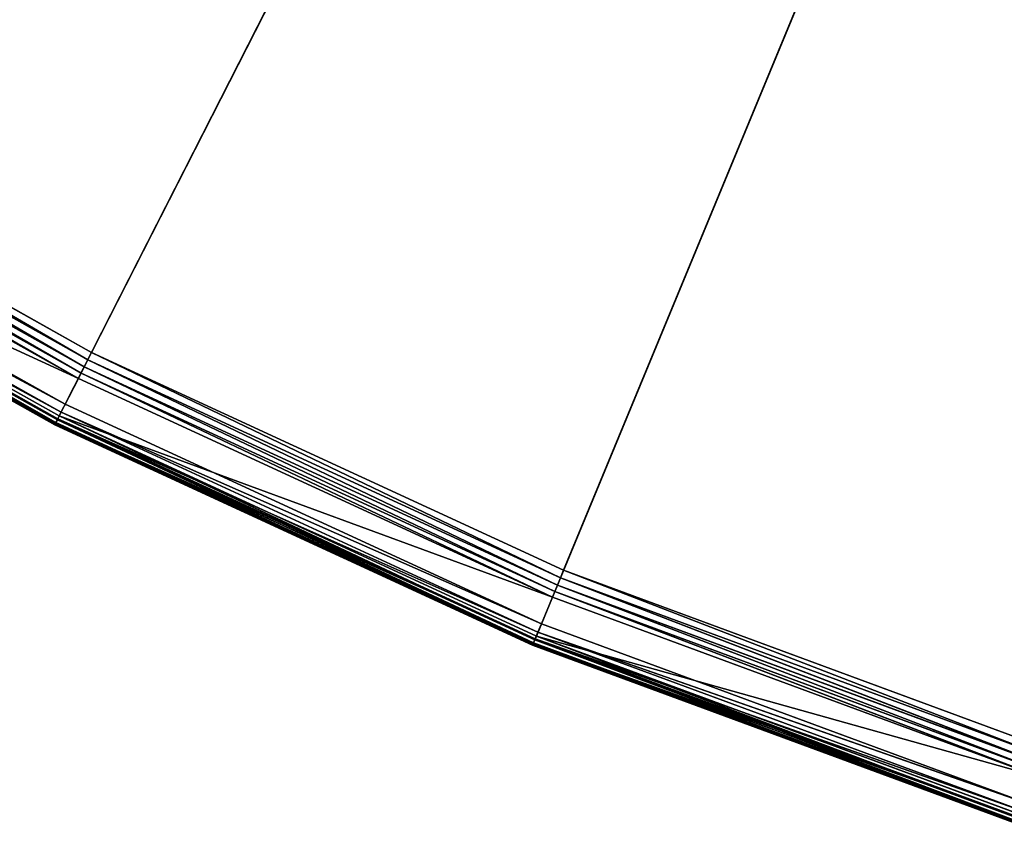
# Model space of a CAD drawing. Extents: x -2.07 to 1.98, y -1.6 to 2.45.
# Drawn here: x -0.98 to -0.68, y -1.5 to -1.26 of the extents above; entities that cross this region are included whole.
import ezdxf

# ---------------------------------------------------------------- set-up
doc = ezdxf.new("R2010")
doc.units = 0
doc.header["$LTSCALE"] = 0.0254
doc.layers.get('0').update_dxf_attribs({"color": 13, "linetype": 'CONTINUOUS'})

# ---------------------------------------------------------------- blocks, each defined once
blk = doc.blocks.new('PIANO')
at = {"color": 0}
for p, q in [((-0.91687, -1.79946, 1.90185), (0, 0, 1.90185)), ((-0.91687, -1.79946, 1.90185), (0, 0, 1.90185)), ((0, 0, 1.85415), (-0.90888, -1.78378, 1.85415)), ((0, 0, 1.85415), (-0.90888, -1.78378, 1.85415)), ((-0.77286, -1.86585, 1.90185), (0, 0, 1.90185)), ((-0.77286, -1.86585, 1.90185), (0, 0, 1.90185)), ((0, 0, 1.85415), (-0.76612, -1.84959, 1.85415)), ((0, 0, 1.85415), (-0.76612, -1.84959, 1.85415)), ((-0.91002, -1.78602, 1.85444), (-1.04735, -1.70912, 1.85444)), ((-0.91002, -1.78602, 1.85444), (-1.04735, -1.70912, 1.85444)), ((-0.91111, -1.78815, 1.85528), (-1.04735, -1.70912, 1.85444)), ((-0.91111, -1.78815, 1.85528), (-1.04735, -1.70912, 1.85444)), ((-0.90888, -1.78378, 1.85415), (-1.04603, -1.70697, 1.85415)), ((-0.90888, -1.78378, 1.85415), (-1.04603, -1.70697, 1.85415)), ((-0.91002, -1.78602, 1.85444), (-1.04603, -1.70697, 1.85415)), ((-0.91002, -1.78602, 1.85444), (-1.04603, -1.70697, 1.85415)), ((-0.91111, -1.78815, 1.85528), (-1.0486, -1.71116, 1.85528)), ((-0.91111, -1.78815, 1.85528), (-1.0486, -1.71116, 1.85528)), ((-0.91208, -1.79006, 1.85665), (-1.0486, -1.71116, 1.85528)), ((-0.91208, -1.79006, 1.85665), (-1.0486, -1.71116, 1.85528)), ((-0.91289, -1.79164, 1.85846), (-1.05064, -1.71449, 1.85846)), ((-0.91289, -1.79164, 1.85846), (-1.05064, -1.71449, 1.85846)), ((-1.04972, -1.71298, 1.85665), (-0.91208, -1.79006, 1.85665)), ((-0.91289, -1.79164, 1.85846), (-1.04972, -1.71298, 1.85665)), ((-0.91289, -1.79164, 1.85846), (-1.04972, -1.71298, 1.85665)), ((-1.04972, -1.71298, 1.85665), (-0.91208, -1.79006, 1.85665)), ((-1.05662, -1.72425, 1.90133), (-0.91808, -1.80183, 1.90133)), ((-0.91687, -1.79946, 1.90185), (-1.05662, -1.72425, 1.90133)), ((-0.91687, -1.79946, 1.90185), (-1.05662, -1.72425, 1.90133)), ((-1.05662, -1.72425, 1.90133), (-0.91808, -1.80183, 1.90133)), ((-1.05523, -1.72198, 1.90185), (-0.91687, -1.79946, 1.90185)), ((-1.05523, -1.72198, 1.90185), (-0.91687, -1.79946, 1.90185)), ((-0.91968, -1.80497, 1.87898), (-1.05846, -1.72725, 1.87898)), ((-0.91968, -1.80497, 1.87898), (-1.05846, -1.72725, 1.87898)), ((-0.91994, -1.80548, 1.88124), (-1.05846, -1.72725, 1.87898)), ((-0.91994, -1.80548, 1.88124), (-1.05846, -1.72725, 1.87898)), ((-0.91925, -1.80413, 1.87683), (-1.05797, -1.72645, 1.87683)), ((-0.91925, -1.80413, 1.87683), (-1.05797, -1.72645, 1.87683)), ((-0.91968, -1.80497, 1.87898), (-1.05797, -1.72645, 1.87683)), ((-0.91968, -1.80497, 1.87898), (-1.05797, -1.72645, 1.87683)), ((-0.9191, -1.80384, 1.89982), (-1.0578, -1.72617, 1.89982)), ((-0.9191, -1.80384, 1.89982), (-1.0578, -1.72617, 1.89982)), ((-0.91808, -1.80183, 1.90133), (-1.0578, -1.72617, 1.89982)), ((-0.91808, -1.80183, 1.90133), (-1.0578, -1.72617, 1.89982)), ((-0.91867, -1.803, 1.87488), (-1.0573, -1.72536, 1.87488)), ((-1.0573, -1.72536, 1.87488), (-0.91289, -1.79164, 1.85846)), ((-1.0573, -1.72536, 1.87488), (-0.91289, -1.79164, 1.85846)), ((-0.91867, -1.803, 1.87488), (-1.0573, -1.72536, 1.87488)), ((-0.91925, -1.80413, 1.87683), (-1.0573, -1.72536, 1.87488)), ((-0.91925, -1.80413, 1.87683), (-1.0573, -1.72536, 1.87488)), ((-1.05886, -1.7279, 1.89491), (-0.92003, -1.80565, 1.89491)), ((-0.91979, -1.80518, 1.89757), (-1.05886, -1.7279, 1.89491)), ((-0.91979, -1.80518, 1.89757), (-1.05886, -1.7279, 1.89491)), ((-1.05886, -1.7279, 1.89491), (-0.92003, -1.80565, 1.89491)), ((-1.05886, -1.7279, 1.89491), (-0.92003, -1.80565, 1.88357)), ((-1.05886, -1.7279, 1.88357), (-0.92003, -1.80565, 1.88357)), ((-1.05886, -1.7279, 1.89491), (-0.92003, -1.80565, 1.88357)), ((-1.05886, -1.7279, 1.88357), (-0.92003, -1.80565, 1.88357)), ((-1.05876, -1.72774, 1.88124), (-0.91994, -1.80548, 1.88124)), ((-0.92003, -1.80565, 1.88357), (-1.05876, -1.72774, 1.88124)), ((-0.92003, -1.80565, 1.88357), (-1.05876, -1.72774, 1.88124)), ((-1.05876, -1.72774, 1.88124), (-0.91994, -1.80548, 1.88124)), ((-0.91979, -1.80518, 1.89757), (-1.05858, -1.72745, 1.89757)), ((-0.91979, -1.80518, 1.89757), (-1.05858, -1.72745, 1.89757)), ((-0.9191, -1.80384, 1.89982), (-1.05858, -1.72745, 1.89757)), ((-0.9191, -1.80384, 1.89982), (-1.05858, -1.72745, 1.89757)), ((-0.90888, -1.78378, 1.85415), (-0.91002, -1.78602, 1.85444)), ((-0.90888, -1.78378, 1.85415), (-0.91002, -1.78602, 1.85444)), ((-0.76612, -1.84959, 1.85415), (-0.90888, -1.78378, 1.85415)), ((-0.76612, -1.84959, 1.85415), (-0.90888, -1.78378, 1.85415)), ((-0.76709, -1.85192, 1.85444), (-0.90888, -1.78378, 1.85415)), ((-0.76709, -1.85192, 1.85444), (-0.90888, -1.78378, 1.85415)), ((-0.91002, -1.78602, 1.85444), (-0.91111, -1.78815, 1.85528)), ((-0.91002, -1.78602, 1.85444), (-0.91111, -1.78815, 1.85528)), ((-0.76709, -1.85192, 1.85444), (-0.91002, -1.78602, 1.85444)), ((-0.76709, -1.85192, 1.85444), (-0.91002, -1.78602, 1.85444)), ((-0.768, -1.85413, 1.85528), (-0.91002, -1.78602, 1.85444)), ((-0.768, -1.85413, 1.85528), (-0.91002, -1.78602, 1.85444)), ((-0.91111, -1.78815, 1.85528), (-0.91208, -1.79006, 1.85665)), ((-0.91111, -1.78815, 1.85528), (-0.91208, -1.79006, 1.85665)), ((-0.768, -1.85413, 1.85528), (-0.91111, -1.78815, 1.85528)), ((-0.768, -1.85413, 1.85528), (-0.91111, -1.78815, 1.85528)), ((-0.76882, -1.8561, 1.85665), (-0.91111, -1.78815, 1.85528)), ((-0.76882, -1.8561, 1.85665), (-0.91111, -1.78815, 1.85528)), ((-0.91289, -1.79164, 1.85846), (-0.91867, -1.803, 1.87488)), ((-0.91289, -1.79164, 1.85846), (-0.91867, -1.803, 1.87488)), ((-0.91208, -1.79006, 1.85665), (-0.91289, -1.79164, 1.85846)), ((-0.91208, -1.79006, 1.85665), (-0.91289, -1.79164, 1.85846)), ((-0.7695, -1.85774, 1.85846), (-0.91289, -1.79164, 1.85846)), ((-0.7695, -1.85774, 1.85846), (-0.91289, -1.79164, 1.85846)), ((-0.91208, -1.79006, 1.85665), (-0.76882, -1.8561, 1.85665)), ((-0.7695, -1.85774, 1.85846), (-0.91208, -1.79006, 1.85665)), ((-0.7695, -1.85774, 1.85846), (-0.91208, -1.79006, 1.85665)), ((-0.91208, -1.79006, 1.85665), (-0.76882, -1.8561, 1.85665)), ((-0.91808, -1.80183, 1.90133), (-0.91687, -1.79946, 1.90185)), ((-0.91808, -1.80183, 1.90133), (-0.91687, -1.79946, 1.90185)), ((-0.91687, -1.79946, 1.90185), (-0.77286, -1.86585, 1.90185)), ((-0.91687, -1.79946, 1.90185), (-0.77286, -1.86585, 1.90185)), ((-0.91979, -1.80518, 1.89757), (-0.9191, -1.80384, 1.89982)), ((-0.91979, -1.80518, 1.89757), (-0.9191, -1.80384, 1.89982)), ((-0.91925, -1.80413, 1.87683), (-0.91968, -1.80497, 1.87898)), ((-0.91925, -1.80413, 1.87683), (-0.91968, -1.80497, 1.87898)), ((-0.91867, -1.803, 1.87488), (-0.91925, -1.80413, 1.87683)), ((-0.91867, -1.803, 1.87488), (-0.91925, -1.80413, 1.87683)), ((-0.77487, -1.8707, 1.87683), (-0.91925, -1.80413, 1.87683)), ((-0.77487, -1.8707, 1.87683), (-0.91925, -1.80413, 1.87683)), ((-0.77523, -1.87156, 1.87898), (-0.91925, -1.80413, 1.87683)), ((-0.77523, -1.87156, 1.87898), (-0.91925, -1.80413, 1.87683)), ((-0.9191, -1.80384, 1.89982), (-0.91808, -1.80183, 1.90133)), ((-0.9191, -1.80384, 1.89982), (-0.91808, -1.80183, 1.90133)), ((-0.77474, -1.87039, 1.89982), (-0.9191, -1.80384, 1.89982)), ((-0.77474, -1.87039, 1.89982), (-0.9191, -1.80384, 1.89982)), ((-0.77388, -1.86831, 1.90133), (-0.9191, -1.80384, 1.89982)), ((-0.77388, -1.86831, 1.90133), (-0.9191, -1.80384, 1.89982)), ((-0.77438, -1.86952, 1.87488), (-0.91867, -1.803, 1.87488)), ((-0.91867, -1.803, 1.87488), (-0.7695, -1.85774, 1.85846)), ((-0.91867, -1.803, 1.87488), (-0.7695, -1.85774, 1.85846)), ((-0.77438, -1.86952, 1.87488), (-0.91867, -1.803, 1.87488)), ((-0.77487, -1.8707, 1.87683), (-0.91867, -1.803, 1.87488)), ((-0.77487, -1.8707, 1.87683), (-0.91867, -1.803, 1.87488)), ((-0.91808, -1.80183, 1.90133), (-0.77388, -1.86831, 1.90133)), ((-0.77286, -1.86585, 1.90185), (-0.91808, -1.80183, 1.90133)), ((-0.77286, -1.86585, 1.90185), (-0.91808, -1.80183, 1.90133)), ((-0.91808, -1.80183, 1.90133), (-0.77388, -1.86831, 1.90133)), ((-0.92003, -1.80565, 1.89491), (-0.91979, -1.80518, 1.89757)), ((-0.92003, -1.80565, 1.89491), (-0.91979, -1.80518, 1.89757)), ((-0.91994, -1.80548, 1.88124), (-0.92003, -1.80565, 1.88357)), ((-0.91994, -1.80548, 1.88124), (-0.92003, -1.80565, 1.88357)), ((-0.92003, -1.80565, 1.89491), (-0.77552, -1.87227, 1.89491)), ((-0.77532, -1.87178, 1.89757), (-0.92003, -1.80565, 1.89491)), ((-0.77532, -1.87178, 1.89757), (-0.92003, -1.80565, 1.89491)), ((-0.92003, -1.80565, 1.88357), (-0.92003, -1.80565, 1.89491)), ((-0.92003, -1.80565, 1.89491), (-0.77552, -1.87227, 1.89491)), ((-0.92003, -1.80565, 1.89491), (-0.77552, -1.87227, 1.88357)), ((-0.92003, -1.80565, 1.88357), (-0.77552, -1.87227, 1.88357)), ((-0.92003, -1.80565, 1.89491), (-0.77552, -1.87227, 1.88357)), ((-0.92003, -1.80565, 1.88357), (-0.92003, -1.80565, 1.89491)), ((-0.92003, -1.80565, 1.88357), (-0.77552, -1.87227, 1.88357)), ((-0.91968, -1.80497, 1.87898), (-0.91994, -1.80548, 1.88124)), ((-0.91968, -1.80497, 1.87898), (-0.91994, -1.80548, 1.88124)), ((-0.91994, -1.80548, 1.88124), (-0.77545, -1.87209, 1.88124)), ((-0.77552, -1.87227, 1.88357), (-0.91994, -1.80548, 1.88124)), ((-0.77552, -1.87227, 1.88357), (-0.91994, -1.80548, 1.88124)), ((-0.91994, -1.80548, 1.88124), (-0.77545, -1.87209, 1.88124)), ((-0.77532, -1.87178, 1.89757), (-0.91979, -1.80518, 1.89757)), ((-0.77532, -1.87178, 1.89757), (-0.91979, -1.80518, 1.89757)), ((-0.77474, -1.87039, 1.89982), (-0.91979, -1.80518, 1.89757)), ((-0.77474, -1.87039, 1.89982), (-0.91979, -1.80518, 1.89757)), ((-0.77523, -1.87156, 1.87898), (-0.91968, -1.80497, 1.87898)), ((-0.77523, -1.87156, 1.87898), (-0.91968, -1.80497, 1.87898)), ((-0.77545, -1.87209, 1.88124), (-0.91968, -1.80497, 1.87898)), ((-0.77545, -1.87209, 1.88124), (-0.91968, -1.80497, 1.87898)), ((-0.76709, -1.85192, 1.85444), (-0.768, -1.85413, 1.85528)), ((-0.76709, -1.85192, 1.85444), (-0.768, -1.85413, 1.85528)), ((-0.76612, -1.84959, 1.85415), (-0.76709, -1.85192, 1.85444)), ((-0.76612, -1.84959, 1.85415), (-0.76709, -1.85192, 1.85444)), ((-0.61943, -1.90639, 1.85444), (-0.76709, -1.85192, 1.85444)), ((-0.61943, -1.90639, 1.85444), (-0.76709, -1.85192, 1.85444)), ((-0.62016, -1.90867, 1.85528), (-0.76709, -1.85192, 1.85444)), ((-0.62016, -1.90867, 1.85528), (-0.76709, -1.85192, 1.85444)), ((-0.61865, -1.904, 1.85415), (-0.76612, -1.84959, 1.85415)), ((-0.61865, -1.904, 1.85415), (-0.76612, -1.84959, 1.85415)), ((-0.61943, -1.90639, 1.85444), (-0.76612, -1.84959, 1.85415)), ((-0.61943, -1.90639, 1.85444), (-0.76612, -1.84959, 1.85415)), ((-0.768, -1.85413, 1.85528), (-0.76882, -1.8561, 1.85665)), ((-0.768, -1.85413, 1.85528), (-0.76882, -1.8561, 1.85665)), ((-0.62016, -1.90867, 1.85528), (-0.768, -1.85413, 1.85528)), ((-0.62016, -1.90867, 1.85528), (-0.768, -1.85413, 1.85528)), ((-0.62082, -1.9107, 1.85665), (-0.768, -1.85413, 1.85528)), ((-0.62082, -1.9107, 1.85665), (-0.768, -1.85413, 1.85528)), ((-0.7695, -1.85774, 1.85846), (-0.77438, -1.86952, 1.87488)), ((-0.7695, -1.85774, 1.85846), (-0.77438, -1.86952, 1.87488)), ((-0.76882, -1.8561, 1.85665), (-0.7695, -1.85774, 1.85846)), ((-0.76882, -1.8561, 1.85665), (-0.7695, -1.85774, 1.85846)), ((-0.62137, -1.91239, 1.85846), (-0.7695, -1.85774, 1.85846)), ((-0.62137, -1.91239, 1.85846), (-0.7695, -1.85774, 1.85846)), ((-0.76882, -1.8561, 1.85665), (-0.62082, -1.9107, 1.85665)), ((-0.62137, -1.91239, 1.85846), (-0.76882, -1.8561, 1.85665)), ((-0.62137, -1.91239, 1.85846), (-0.76882, -1.8561, 1.85665)), ((-0.76882, -1.8561, 1.85665), (-0.62082, -1.9107, 1.85665)), ((-0.77388, -1.86831, 1.90133), (-0.77286, -1.86585, 1.90185)), ((-0.77388, -1.86831, 1.90133), (-0.77286, -1.86585, 1.90185)), ((-0.77286, -1.86585, 1.90185), (-0.62409, -1.92074, 1.90185)), ((-0.77286, -1.86585, 1.90185), (-0.62409, -1.92074, 1.90185)), ((-0.77438, -1.86952, 1.87488), (-0.77487, -1.8707, 1.87683)), ((-0.77438, -1.86952, 1.87488), (-0.77487, -1.8707, 1.87683)), ((-0.77474, -1.87039, 1.89982), (-0.77388, -1.86831, 1.90133)), ((-0.77474, -1.87039, 1.89982), (-0.77388, -1.86831, 1.90133)), ((-0.62531, -1.92451, 1.87488), (-0.77438, -1.86952, 1.87488)), ((-0.77438, -1.86952, 1.87488), (-0.62137, -1.91239, 1.85846)), ((-0.77438, -1.86952, 1.87488), (-0.62137, -1.91239, 1.85846)), ((-0.62531, -1.92451, 1.87488), (-0.77438, -1.86952, 1.87488)), ((-0.62571, -1.92573, 1.87683), (-0.77438, -1.86952, 1.87488)), ((-0.62571, -1.92573, 1.87683), (-0.77438, -1.86952, 1.87488)), ((-0.77388, -1.86831, 1.90133), (-0.62491, -1.92327, 1.90133)), ((-0.62409, -1.92074, 1.90185), (-0.77388, -1.86831, 1.90133)), ((-0.62409, -1.92074, 1.90185), (-0.77388, -1.86831, 1.90133)), ((-0.77388, -1.86831, 1.90133), (-0.62491, -1.92327, 1.90133)), ((-0.77552, -1.87227, 1.89491), (-0.77532, -1.87178, 1.89757)), ((-0.77552, -1.87227, 1.89491), (-0.77532, -1.87178, 1.89757)), ((-0.77545, -1.87209, 1.88124), (-0.77552, -1.87227, 1.88357)), ((-0.77545, -1.87209, 1.88124), (-0.77552, -1.87227, 1.88357)), ((-0.77552, -1.87227, 1.89491), (-0.62623, -1.92735, 1.89491)), ((-0.62607, -1.92684, 1.89757), (-0.77552, -1.87227, 1.89491)), ((-0.62607, -1.92684, 1.89757), (-0.77552, -1.87227, 1.89491)), ((-0.77552, -1.87227, 1.88357), (-0.77552, -1.87227, 1.89491)), ((-0.77552, -1.87227, 1.89491), (-0.62623, -1.92735, 1.89491)), ((-0.77552, -1.87227, 1.89491), (-0.62623, -1.92735, 1.88357)), ((-0.77552, -1.87227, 1.88357), (-0.62623, -1.92735, 1.88357)), ((-0.77552, -1.87227, 1.89491), (-0.62623, -1.92735, 1.88357)), ((-0.77552, -1.87227, 1.88357), (-0.77552, -1.87227, 1.89491)), ((-0.77552, -1.87227, 1.88357), (-0.62623, -1.92735, 1.88357)), ((-0.77523, -1.87156, 1.87898), (-0.77545, -1.87209, 1.88124)), ((-0.77523, -1.87156, 1.87898), (-0.77545, -1.87209, 1.88124)), ((-0.77545, -1.87209, 1.88124), (-0.62617, -1.92716, 1.88124)), ((-0.62623, -1.92735, 1.88357), (-0.77545, -1.87209, 1.88124)), ((-0.62623, -1.92735, 1.88357), (-0.77545, -1.87209, 1.88124)), ((-0.77545, -1.87209, 1.88124), (-0.62617, -1.92716, 1.88124)), ((-0.77532, -1.87178, 1.89757), (-0.77474, -1.87039, 1.89982)), ((-0.77532, -1.87178, 1.89757), (-0.77474, -1.87039, 1.89982)), ((-0.62607, -1.92684, 1.89757), (-0.77532, -1.87178, 1.89757)), ((-0.62607, -1.92684, 1.89757), (-0.77532, -1.87178, 1.89757)), ((-0.6256, -1.92541, 1.89982), (-0.77532, -1.87178, 1.89757)), ((-0.6256, -1.92541, 1.89982), (-0.77532, -1.87178, 1.89757)), ((-0.77487, -1.8707, 1.87683), (-0.77523, -1.87156, 1.87898)), ((-0.77487, -1.8707, 1.87683), (-0.77523, -1.87156, 1.87898)), ((-0.626, -1.92662, 1.87898), (-0.77523, -1.87156, 1.87898)), ((-0.626, -1.92662, 1.87898), (-0.77523, -1.87156, 1.87898)), ((-0.62617, -1.92716, 1.88124), (-0.77523, -1.87156, 1.87898)), ((-0.62617, -1.92716, 1.88124), (-0.77523, -1.87156, 1.87898)), ((-0.62571, -1.92573, 1.87683), (-0.77487, -1.8707, 1.87683)), ((-0.62571, -1.92573, 1.87683), (-0.77487, -1.8707, 1.87683)), ((-0.626, -1.92662, 1.87898), (-0.77487, -1.8707, 1.87683)), ((-0.626, -1.92662, 1.87898), (-0.77487, -1.8707, 1.87683)), ((-0.6256, -1.92541, 1.89982), (-0.77474, -1.87039, 1.89982)), ((-0.6256, -1.92541, 1.89982), (-0.77474, -1.87039, 1.89982)), ((-0.62491, -1.92327, 1.90133), (-0.77474, -1.87039, 1.89982)), ((-0.62491, -1.92327, 1.90133), (-0.77474, -1.87039, 1.89982))]:
    blk.add_line(p, q, dxfattribs=at)
at = {"color": 252}
mesh = blk.add_polyface(dxfattribs=at)
corners = [(0, 0, 1.90185), (-1.18708, -1.63388, 1.90185), (-1.05523, -1.72198, 1.90185)]
mesh.append_faces([[corners[k] for k in face] for face in [(0, 1, 2)]], dxfattribs={"color": 252})
mesh = blk.add_polyface(dxfattribs=at)
corners = [(0, 0, 1.85415), (-1.04603, -1.70697, 1.85415), (-1.17673, -1.61964, 1.85415)]
mesh.append_faces([[corners[k] for k in face] for face in [(0, 1, 2)]], dxfattribs={"color": 252})
mesh = blk.add_polyface(dxfattribs=at)
corners = [(0, 0, 1.90185), (-1.05523, -1.72198, 1.90185), (-0.91687, -1.79946, 1.90185)]
mesh.append_faces([[corners[k] for k in face] for face in [(0, 1, 2)]], dxfattribs={"color": 252})
mesh = blk.add_polyface(dxfattribs=at)
corners = [(0, 0, 1.85415), (-0.90888, -1.78378, 1.85415), (-1.04603, -1.70697, 1.85415)]
mesh.append_faces([[corners[k] for k in face] for face in [(0, 1, 2)]], dxfattribs={"color": 252})
mesh = blk.add_polyface(dxfattribs=at)
corners = [(0, 0, 1.90185), (-0.91687, -1.79946, 1.90185), (-0.77286, -1.86585, 1.90185)]
mesh.append_faces([[corners[k] for k in face] for face in [(0, 1, 2)]], dxfattribs={"color": 252})
mesh = blk.add_polyface(dxfattribs=at)
corners = [(0, 0, 1.85415), (-0.76612, -1.84959, 1.85415), (-0.90888, -1.78378, 1.85415)]
mesh.append_faces([[corners[k] for k in face] for face in [(0, 1, 2)]], dxfattribs={"color": 252})
mesh = blk.add_polyface(dxfattribs=at)
corners = [(0, 0, 1.90185), (-0.77286, -1.86585, 1.90185), (-0.62409, -1.92074, 1.90185)]
mesh.append_faces([[corners[k] for k in face] for face in [(0, 1, 2)]], dxfattribs={"color": 252})
mesh = blk.add_polyface(dxfattribs=at)
corners = [(0, 0, 1.85415), (-0.61865, -1.904, 1.85415), (-0.76612, -1.84959, 1.85415)]
mesh.append_faces([[corners[k] for k in face] for face in [(0, 1, 2)]], dxfattribs={"color": 252})
mesh = blk.add_polyface(dxfattribs=at)
corners = [(-0.91111, -1.78815, 1.85528), (-1.0486, -1.71116, 1.85528), (-1.04735, -1.70912, 1.85444)]
mesh.append_faces([[corners[k] for k in face] for face in [(0, 1, 2)]], dxfattribs={"color": 252})
mesh = blk.add_polyface(dxfattribs=at)
corners = [(-0.91002, -1.78602, 1.85444), (-1.04735, -1.70912, 1.85444), (-1.04603, -1.70697, 1.85415)]
mesh.append_faces([[corners[k] for k in face] for face in [(0, 1, 2)]], dxfattribs={"color": 252})
mesh = blk.add_polyface(dxfattribs=at)
corners = [(-0.91002, -1.78602, 1.85444), (-0.91111, -1.78815, 1.85528), (-1.04735, -1.70912, 1.85444)]
mesh.append_faces([[corners[k] for k in face] for face in [(0, 1, 2)]], dxfattribs={"color": 252})
mesh = blk.add_polyface(dxfattribs=at)
corners = [(-0.90888, -1.78378, 1.85415), (-0.91002, -1.78602, 1.85444), (-1.04603, -1.70697, 1.85415)]
mesh.append_faces([[corners[k] for k in face] for face in [(0, 1, 2)]], dxfattribs={"color": 252})
mesh = blk.add_polyface(dxfattribs=at)
corners = [(-0.91208, -1.79006, 1.85665), (-1.04972, -1.71298, 1.85665), (-1.0486, -1.71116, 1.85528)]
mesh.append_faces([[corners[k] for k in face] for face in [(0, 1, 2)]], dxfattribs={"color": 252})
mesh = blk.add_polyface(dxfattribs=at)
corners = [(-0.91111, -1.78815, 1.85528), (-0.91208, -1.79006, 1.85665), (-1.0486, -1.71116, 1.85528)]
mesh.append_faces([[corners[k] for k in face] for face in [(0, 1, 2)]], dxfattribs={"color": 252})
mesh = blk.add_polyface(dxfattribs=at)
corners = [(-1.0573, -1.72536, 1.87488), (-1.05064, -1.71449, 1.85846), (-0.91289, -1.79164, 1.85846)]
mesh.append_faces([[corners[k] for k in face] for face in [(0, 1, 2)]], dxfattribs={"color": 252})
mesh = blk.add_polyface(dxfattribs=at)
corners = [(-0.91289, -1.79164, 1.85846), (-1.05064, -1.71449, 1.85846), (-1.04972, -1.71298, 1.85665)]
mesh.append_faces([[corners[k] for k in face] for face in [(0, 1, 2)]], dxfattribs={"color": 252})
mesh = blk.add_polyface(dxfattribs=at)
corners = [(-0.91208, -1.79006, 1.85665), (-0.91289, -1.79164, 1.85846), (-1.04972, -1.71298, 1.85665)]
mesh.append_faces([[corners[k] for k in face] for face in [(0, 1, 2)]], dxfattribs={"color": 252})
mesh = blk.add_polyface(dxfattribs=at)
corners = [(-0.91808, -1.80183, 1.90133), (-1.05662, -1.72425, 1.90133), (-1.0578, -1.72617, 1.89982)]
mesh.append_faces([[corners[k] for k in face] for face in [(0, 1, 2)]], dxfattribs={"color": 252})
mesh = blk.add_polyface(dxfattribs=at)
corners = [(-0.91687, -1.79946, 1.90185), (-1.05523, -1.72198, 1.90185), (-1.05662, -1.72425, 1.90133)]
mesh.append_faces([[corners[k] for k in face] for face in [(0, 1, 2)]], dxfattribs={"color": 252})
mesh = blk.add_polyface(dxfattribs=at)
corners = [(-0.91687, -1.79946, 1.90185), (-1.05662, -1.72425, 1.90133), (-0.91808, -1.80183, 1.90133)]
mesh.append_faces([[corners[k] for k in face] for face in [(0, 1, 2)]], dxfattribs={"color": 252})
mesh = blk.add_polyface(dxfattribs=at)
corners = [(-1.05876, -1.72774, 1.88124), (-1.05846, -1.72725, 1.87898), (-0.91994, -1.80548, 1.88124)]
mesh.append_faces([[corners[k] for k in face] for face in [(0, 1, 2)]], dxfattribs={"color": 252})
mesh = blk.add_polyface(dxfattribs=at)
corners = [(-1.0578, -1.72617, 1.89982), (-1.05858, -1.72745, 1.89757), (-0.9191, -1.80384, 1.89982)]
mesh.append_faces([[corners[k] for k in face] for face in [(0, 1, 2)]], dxfattribs={"color": 252})
mesh = blk.add_polyface(dxfattribs=at)
corners = [(-1.05846, -1.72725, 1.87898), (-1.05797, -1.72645, 1.87683), (-0.91968, -1.80497, 1.87898)]
mesh.append_faces([[corners[k] for k in face] for face in [(0, 1, 2)]], dxfattribs={"color": 252})
mesh = blk.add_polyface(dxfattribs=at)
corners = [(-0.91994, -1.80548, 1.88124), (-1.05846, -1.72725, 1.87898), (-0.91968, -1.80497, 1.87898)]
mesh.append_faces([[corners[k] for k in face] for face in [(0, 1, 2)]], dxfattribs={"color": 252})
mesh = blk.add_polyface(dxfattribs=at)
corners = [(-1.05797, -1.72645, 1.87683), (-1.0573, -1.72536, 1.87488), (-0.91925, -1.80413, 1.87683)]
mesh.append_faces([[corners[k] for k in face] for face in [(0, 1, 2)]], dxfattribs={"color": 252})
mesh = blk.add_polyface(dxfattribs=at)
corners = [(-0.91968, -1.80497, 1.87898), (-1.05797, -1.72645, 1.87683), (-0.91925, -1.80413, 1.87683)]
mesh.append_faces([[corners[k] for k in face] for face in [(0, 1, 2)]], dxfattribs={"color": 252})
mesh = blk.add_polyface(dxfattribs=at)
corners = [(-0.91808, -1.80183, 1.90133), (-1.0578, -1.72617, 1.89982), (-0.9191, -1.80384, 1.89982)]
mesh.append_faces([[corners[k] for k in face] for face in [(0, 1, 2)]], dxfattribs={"color": 252})
mesh = blk.add_polyface(dxfattribs=at)
corners = [(-1.0573, -1.72536, 1.87488), (-0.91289, -1.79164, 1.85846), (-0.91867, -1.803, 1.87488)]
mesh.append_faces([[corners[k] for k in face] for face in [(0, 1, 2)]], dxfattribs={"color": 252})
mesh = blk.add_polyface(dxfattribs=at)
corners = [(-0.91925, -1.80413, 1.87683), (-1.0573, -1.72536, 1.87488), (-0.91867, -1.803, 1.87488)]
mesh.append_faces([[corners[k] for k in face] for face in [(0, 1, 2)]], dxfattribs={"color": 252})
mesh = blk.add_polyface(dxfattribs=at)
corners = [(-1.05858, -1.72745, 1.89757), (-1.05886, -1.7279, 1.89491), (-0.91979, -1.80518, 1.89757)]
mesh.append_faces([[corners[k] for k in face] for face in [(0, 1, 2)]], dxfattribs={"color": 252})
mesh = blk.add_polyface(dxfattribs=at)
corners = [(-1.05886, -1.7279, 1.88357), (-1.05876, -1.72774, 1.88124), (-0.92003, -1.80565, 1.88357)]
mesh.append_faces([[corners[k] for k in face] for face in [(0, 1, 2)]], dxfattribs={"color": 252})
mesh = blk.add_polyface(dxfattribs=at)
corners = [(-0.91979, -1.80518, 1.89757), (-1.05886, -1.7279, 1.89491), (-0.92003, -1.80565, 1.89491)]
mesh.append_faces([[corners[k] for k in face] for face in [(0, 1, 2)]], dxfattribs={"color": 252})
mesh = blk.add_polyface(dxfattribs=at)
corners = [(-1.05886, -1.7279, 1.89491), (-0.92003, -1.80565, 1.88357), (-0.92003, -1.80565, 1.89491)]
mesh.append_faces([[corners[k] for k in face] for face in [(0, 1, 2)]], dxfattribs={"color": 252})
mesh = blk.add_polyface(dxfattribs=at)
corners = [(-1.05886, -1.7279, 1.89491), (-1.05886, -1.7279, 1.88357), (-0.92003, -1.80565, 1.88357)]
mesh.append_faces([[corners[k] for k in face] for face in [(0, 1, 2)]], dxfattribs={"color": 252})
mesh = blk.add_polyface(dxfattribs=at)
corners = [(-0.92003, -1.80565, 1.88357), (-1.05876, -1.72774, 1.88124), (-0.91994, -1.80548, 1.88124)]
mesh.append_faces([[corners[k] for k in face] for face in [(0, 1, 2)]], dxfattribs={"color": 252})
mesh = blk.add_polyface(dxfattribs=at)
corners = [(-0.9191, -1.80384, 1.89982), (-1.05858, -1.72745, 1.89757), (-0.91979, -1.80518, 1.89757)]
mesh.append_faces([[corners[k] for k in face] for face in [(0, 1, 2)]], dxfattribs={"color": 252})
mesh = blk.add_polyface(dxfattribs=at)
corners = [(-0.76709, -1.85192, 1.85444), (-0.91002, -1.78602, 1.85444), (-0.90888, -1.78378, 1.85415)]
mesh.append_faces([[corners[k] for k in face] for face in [(0, 1, 2)]], dxfattribs={"color": 252})
mesh = blk.add_polyface(dxfattribs=at)
corners = [(-0.76612, -1.84959, 1.85415), (-0.76709, -1.85192, 1.85444), (-0.90888, -1.78378, 1.85415)]
mesh.append_faces([[corners[k] for k in face] for face in [(0, 1, 2)]], dxfattribs={"color": 252})
mesh = blk.add_polyface(dxfattribs=at)
corners = [(-0.768, -1.85413, 1.85528), (-0.91111, -1.78815, 1.85528), (-0.91002, -1.78602, 1.85444)]
mesh.append_faces([[corners[k] for k in face] for face in [(0, 1, 2)]], dxfattribs={"color": 252})
mesh = blk.add_polyface(dxfattribs=at)
corners = [(-0.76709, -1.85192, 1.85444), (-0.768, -1.85413, 1.85528), (-0.91002, -1.78602, 1.85444)]
mesh.append_faces([[corners[k] for k in face] for face in [(0, 1, 2)]], dxfattribs={"color": 252})
mesh = blk.add_polyface(dxfattribs=at)
corners = [(-0.76882, -1.8561, 1.85665), (-0.91208, -1.79006, 1.85665), (-0.91111, -1.78815, 1.85528)]
mesh.append_faces([[corners[k] for k in face] for face in [(0, 1, 2)]], dxfattribs={"color": 252})
mesh = blk.add_polyface(dxfattribs=at)
corners = [(-0.768, -1.85413, 1.85528), (-0.76882, -1.8561, 1.85665), (-0.91111, -1.78815, 1.85528)]
mesh.append_faces([[corners[k] for k in face] for face in [(0, 1, 2)]], dxfattribs={"color": 252})
mesh = blk.add_polyface(dxfattribs=at)
corners = [(-0.91867, -1.803, 1.87488), (-0.91289, -1.79164, 1.85846), (-0.7695, -1.85774, 1.85846)]
mesh.append_faces([[corners[k] for k in face] for face in [(0, 1, 2)]], dxfattribs={"color": 252})
mesh = blk.add_polyface(dxfattribs=at)
corners = [(-0.7695, -1.85774, 1.85846), (-0.91289, -1.79164, 1.85846), (-0.91208, -1.79006, 1.85665)]
mesh.append_faces([[corners[k] for k in face] for face in [(0, 1, 2)]], dxfattribs={"color": 252})
mesh = blk.add_polyface(dxfattribs=at)
corners = [(-0.76882, -1.8561, 1.85665), (-0.7695, -1.85774, 1.85846), (-0.91208, -1.79006, 1.85665)]
mesh.append_faces([[corners[k] for k in face] for face in [(0, 1, 2)]], dxfattribs={"color": 252})
mesh = blk.add_polyface(dxfattribs=at)
corners = [(-0.77286, -1.86585, 1.90185), (-0.91687, -1.79946, 1.90185), (-0.91808, -1.80183, 1.90133)]
mesh.append_faces([[corners[k] for k in face] for face in [(0, 1, 2)]], dxfattribs={"color": 252})
mesh = blk.add_polyface(dxfattribs=at)
corners = [(-0.9191, -1.80384, 1.89982), (-0.91979, -1.80518, 1.89757), (-0.77474, -1.87039, 1.89982)]
mesh.append_faces([[corners[k] for k in face] for face in [(0, 1, 2)]], dxfattribs={"color": 252})
mesh = blk.add_polyface(dxfattribs=at)
corners = [(-0.91968, -1.80497, 1.87898), (-0.91925, -1.80413, 1.87683), (-0.77523, -1.87156, 1.87898)]
mesh.append_faces([[corners[k] for k in face] for face in [(0, 1, 2)]], dxfattribs={"color": 252})
mesh = blk.add_polyface(dxfattribs=at)
corners = [(-0.91925, -1.80413, 1.87683), (-0.91867, -1.803, 1.87488), (-0.77487, -1.8707, 1.87683)]
mesh.append_faces([[corners[k] for k in face] for face in [(0, 1, 2)]], dxfattribs={"color": 252})
mesh = blk.add_polyface(dxfattribs=at)
corners = [(-0.77523, -1.87156, 1.87898), (-0.91925, -1.80413, 1.87683), (-0.77487, -1.8707, 1.87683)]
mesh.append_faces([[corners[k] for k in face] for face in [(0, 1, 2)]], dxfattribs={"color": 252})
mesh = blk.add_polyface(dxfattribs=at)
corners = [(-0.77388, -1.86831, 1.90133), (-0.91808, -1.80183, 1.90133), (-0.9191, -1.80384, 1.89982)]
mesh.append_faces([[corners[k] for k in face] for face in [(0, 1, 2)]], dxfattribs={"color": 252})
mesh = blk.add_polyface(dxfattribs=at)
corners = [(-0.77388, -1.86831, 1.90133), (-0.9191, -1.80384, 1.89982), (-0.77474, -1.87039, 1.89982)]
mesh.append_faces([[corners[k] for k in face] for face in [(0, 1, 2)]], dxfattribs={"color": 252})
mesh = blk.add_polyface(dxfattribs=at)
corners = [(-0.91867, -1.803, 1.87488), (-0.7695, -1.85774, 1.85846), (-0.77438, -1.86952, 1.87488)]
mesh.append_faces([[corners[k] for k in face] for face in [(0, 1, 2)]], dxfattribs={"color": 252})
mesh = blk.add_polyface(dxfattribs=at)
corners = [(-0.77487, -1.8707, 1.87683), (-0.91867, -1.803, 1.87488), (-0.77438, -1.86952, 1.87488)]
mesh.append_faces([[corners[k] for k in face] for face in [(0, 1, 2)]], dxfattribs={"color": 252})
mesh = blk.add_polyface(dxfattribs=at)
corners = [(-0.77286, -1.86585, 1.90185), (-0.91808, -1.80183, 1.90133), (-0.77388, -1.86831, 1.90133)]
mesh.append_faces([[corners[k] for k in face] for face in [(0, 1, 2)]], dxfattribs={"color": 252})
mesh = blk.add_polyface(dxfattribs=at)
corners = [(-0.91979, -1.80518, 1.89757), (-0.92003, -1.80565, 1.89491), (-0.77532, -1.87178, 1.89757)]
mesh.append_faces([[corners[k] for k in face] for face in [(0, 1, 2)]], dxfattribs={"color": 252})
mesh = blk.add_polyface(dxfattribs=at)
corners = [(-0.92003, -1.80565, 1.88357), (-0.91994, -1.80548, 1.88124), (-0.77552, -1.87227, 1.88357)]
mesh.append_faces([[corners[k] for k in face] for face in [(0, 1, 2)]], dxfattribs={"color": 252})
mesh = blk.add_polyface(dxfattribs=at)
corners = [(-0.77532, -1.87178, 1.89757), (-0.92003, -1.80565, 1.89491), (-0.77552, -1.87227, 1.89491)]
mesh.append_faces([[corners[k] for k in face] for face in [(0, 1, 2)]], dxfattribs={"color": 252})
mesh = blk.add_polyface(dxfattribs=at)
corners = [(-0.92003, -1.80565, 1.89491), (-0.77552, -1.87227, 1.88357), (-0.77552, -1.87227, 1.89491)]
mesh.append_faces([[corners[k] for k in face] for face in [(0, 1, 2)]], dxfattribs={"color": 252})
mesh = blk.add_polyface(dxfattribs=at)
corners = [(-0.92003, -1.80565, 1.89491), (-0.92003, -1.80565, 1.88357), (-0.77552, -1.87227, 1.88357)]
mesh.append_faces([[corners[k] for k in face] for face in [(0, 1, 2)]], dxfattribs={"color": 252})
mesh = blk.add_polyface(dxfattribs=at)
corners = [(-0.91994, -1.80548, 1.88124), (-0.91968, -1.80497, 1.87898), (-0.77545, -1.87209, 1.88124)]
mesh.append_faces([[corners[k] for k in face] for face in [(0, 1, 2)]], dxfattribs={"color": 252})
mesh = blk.add_polyface(dxfattribs=at)
corners = [(-0.77552, -1.87227, 1.88357), (-0.91994, -1.80548, 1.88124), (-0.77545, -1.87209, 1.88124)]
mesh.append_faces([[corners[k] for k in face] for face in [(0, 1, 2)]], dxfattribs={"color": 252})
mesh = blk.add_polyface(dxfattribs=at)
corners = [(-0.77474, -1.87039, 1.89982), (-0.91979, -1.80518, 1.89757), (-0.77532, -1.87178, 1.89757)]
mesh.append_faces([[corners[k] for k in face] for face in [(0, 1, 2)]], dxfattribs={"color": 252})
mesh = blk.add_polyface(dxfattribs=at)
corners = [(-0.77545, -1.87209, 1.88124), (-0.91968, -1.80497, 1.87898), (-0.77523, -1.87156, 1.87898)]
mesh.append_faces([[corners[k] for k in face] for face in [(0, 1, 2)]], dxfattribs={"color": 252})
mesh = blk.add_polyface(dxfattribs=at)
corners = [(-0.62016, -1.90867, 1.85528), (-0.768, -1.85413, 1.85528), (-0.76709, -1.85192, 1.85444)]
mesh.append_faces([[corners[k] for k in face] for face in [(0, 1, 2)]], dxfattribs={"color": 252})
mesh = blk.add_polyface(dxfattribs=at)
corners = [(-0.61943, -1.90639, 1.85444), (-0.76709, -1.85192, 1.85444), (-0.76612, -1.84959, 1.85415)]
mesh.append_faces([[corners[k] for k in face] for face in [(0, 1, 2)]], dxfattribs={"color": 252})
mesh = blk.add_polyface(dxfattribs=at)
corners = [(-0.61943, -1.90639, 1.85444), (-0.62016, -1.90867, 1.85528), (-0.76709, -1.85192, 1.85444)]
mesh.append_faces([[corners[k] for k in face] for face in [(0, 1, 2)]], dxfattribs={"color": 252})
mesh = blk.add_polyface(dxfattribs=at)
corners = [(-0.61865, -1.904, 1.85415), (-0.61943, -1.90639, 1.85444), (-0.76612, -1.84959, 1.85415)]
mesh.append_faces([[corners[k] for k in face] for face in [(0, 1, 2)]], dxfattribs={"color": 252})
mesh = blk.add_polyface(dxfattribs=at)
corners = [(-0.62082, -1.9107, 1.85665), (-0.76882, -1.8561, 1.85665), (-0.768, -1.85413, 1.85528)]
mesh.append_faces([[corners[k] for k in face] for face in [(0, 1, 2)]], dxfattribs={"color": 252})
mesh = blk.add_polyface(dxfattribs=at)
corners = [(-0.62016, -1.90867, 1.85528), (-0.62082, -1.9107, 1.85665), (-0.768, -1.85413, 1.85528)]
mesh.append_faces([[corners[k] for k in face] for face in [(0, 1, 2)]], dxfattribs={"color": 252})
mesh = blk.add_polyface(dxfattribs=at)
corners = [(-0.77438, -1.86952, 1.87488), (-0.7695, -1.85774, 1.85846), (-0.62137, -1.91239, 1.85846)]
mesh.append_faces([[corners[k] for k in face] for face in [(0, 1, 2)]], dxfattribs={"color": 252})
mesh = blk.add_polyface(dxfattribs=at)
corners = [(-0.62137, -1.91239, 1.85846), (-0.7695, -1.85774, 1.85846), (-0.76882, -1.8561, 1.85665)]
mesh.append_faces([[corners[k] for k in face] for face in [(0, 1, 2)]], dxfattribs={"color": 252})
mesh = blk.add_polyface(dxfattribs=at)
corners = [(-0.62082, -1.9107, 1.85665), (-0.62137, -1.91239, 1.85846), (-0.76882, -1.8561, 1.85665)]
mesh.append_faces([[corners[k] for k in face] for face in [(0, 1, 2)]], dxfattribs={"color": 252})
mesh = blk.add_polyface(dxfattribs=at)
corners = [(-0.62409, -1.92074, 1.90185), (-0.77286, -1.86585, 1.90185), (-0.77388, -1.86831, 1.90133)]
mesh.append_faces([[corners[k] for k in face] for face in [(0, 1, 2)]], dxfattribs={"color": 252})
mesh = blk.add_polyface(dxfattribs=at)
corners = [(-0.77487, -1.8707, 1.87683), (-0.77438, -1.86952, 1.87488), (-0.62571, -1.92573, 1.87683)]
mesh.append_faces([[corners[k] for k in face] for face in [(0, 1, 2)]], dxfattribs={"color": 252})
mesh = blk.add_polyface(dxfattribs=at)
corners = [(-0.62491, -1.92327, 1.90133), (-0.77388, -1.86831, 1.90133), (-0.77474, -1.87039, 1.89982)]
mesh.append_faces([[corners[k] for k in face] for face in [(0, 1, 2)]], dxfattribs={"color": 252})
mesh = blk.add_polyface(dxfattribs=at)
corners = [(-0.77438, -1.86952, 1.87488), (-0.62137, -1.91239, 1.85846), (-0.62531, -1.92451, 1.87488)]
mesh.append_faces([[corners[k] for k in face] for face in [(0, 1, 2)]], dxfattribs={"color": 252})
mesh = blk.add_polyface(dxfattribs=at)
corners = [(-0.62571, -1.92573, 1.87683), (-0.77438, -1.86952, 1.87488), (-0.62531, -1.92451, 1.87488)]
mesh.append_faces([[corners[k] for k in face] for face in [(0, 1, 2)]], dxfattribs={"color": 252})
mesh = blk.add_polyface(dxfattribs=at)
corners = [(-0.62409, -1.92074, 1.90185), (-0.77388, -1.86831, 1.90133), (-0.62491, -1.92327, 1.90133)]
mesh.append_faces([[corners[k] for k in face] for face in [(0, 1, 2)]], dxfattribs={"color": 252})
mesh = blk.add_polyface(dxfattribs=at)
corners = [(-0.77532, -1.87178, 1.89757), (-0.77552, -1.87227, 1.89491), (-0.62607, -1.92684, 1.89757)]
mesh.append_faces([[corners[k] for k in face] for face in [(0, 1, 2)]], dxfattribs={"color": 252})
mesh = blk.add_polyface(dxfattribs=at)
corners = [(-0.77552, -1.87227, 1.88357), (-0.77545, -1.87209, 1.88124), (-0.62623, -1.92735, 1.88357)]
mesh.append_faces([[corners[k] for k in face] for face in [(0, 1, 2)]], dxfattribs={"color": 252})
mesh = blk.add_polyface(dxfattribs=at)
corners = [(-0.62607, -1.92684, 1.89757), (-0.77552, -1.87227, 1.89491), (-0.62623, -1.92735, 1.89491)]
mesh.append_faces([[corners[k] for k in face] for face in [(0, 1, 2)]], dxfattribs={"color": 252})
mesh = blk.add_polyface(dxfattribs=at)
corners = [(-0.77552, -1.87227, 1.89491), (-0.62623, -1.92735, 1.88357), (-0.62623, -1.92735, 1.89491)]
mesh.append_faces([[corners[k] for k in face] for face in [(0, 1, 2)]], dxfattribs={"color": 252})
mesh = blk.add_polyface(dxfattribs=at)
corners = [(-0.77552, -1.87227, 1.89491), (-0.77552, -1.87227, 1.88357), (-0.62623, -1.92735, 1.88357)]
mesh.append_faces([[corners[k] for k in face] for face in [(0, 1, 2)]], dxfattribs={"color": 252})
mesh = blk.add_polyface(dxfattribs=at)
corners = [(-0.77545, -1.87209, 1.88124), (-0.77523, -1.87156, 1.87898), (-0.62617, -1.92716, 1.88124)]
mesh.append_faces([[corners[k] for k in face] for face in [(0, 1, 2)]], dxfattribs={"color": 252})
mesh = blk.add_polyface(dxfattribs=at)
corners = [(-0.62623, -1.92735, 1.88357), (-0.77545, -1.87209, 1.88124), (-0.62617, -1.92716, 1.88124)]
mesh.append_faces([[corners[k] for k in face] for face in [(0, 1, 2)]], dxfattribs={"color": 252})
mesh = blk.add_polyface(dxfattribs=at)
corners = [(-0.77474, -1.87039, 1.89982), (-0.77532, -1.87178, 1.89757), (-0.6256, -1.92541, 1.89982)]
mesh.append_faces([[corners[k] for k in face] for face in [(0, 1, 2)]], dxfattribs={"color": 252})
mesh = blk.add_polyface(dxfattribs=at)
corners = [(-0.6256, -1.92541, 1.89982), (-0.77532, -1.87178, 1.89757), (-0.62607, -1.92684, 1.89757)]
mesh.append_faces([[corners[k] for k in face] for face in [(0, 1, 2)]], dxfattribs={"color": 252})
mesh = blk.add_polyface(dxfattribs=at)
corners = [(-0.77523, -1.87156, 1.87898), (-0.77487, -1.8707, 1.87683), (-0.626, -1.92662, 1.87898)]
mesh.append_faces([[corners[k] for k in face] for face in [(0, 1, 2)]], dxfattribs={"color": 252})
mesh = blk.add_polyface(dxfattribs=at)
corners = [(-0.62617, -1.92716, 1.88124), (-0.77523, -1.87156, 1.87898), (-0.626, -1.92662, 1.87898)]
mesh.append_faces([[corners[k] for k in face] for face in [(0, 1, 2)]], dxfattribs={"color": 252})
mesh = blk.add_polyface(dxfattribs=at)
corners = [(-0.626, -1.92662, 1.87898), (-0.77487, -1.8707, 1.87683), (-0.62571, -1.92573, 1.87683)]
mesh.append_faces([[corners[k] for k in face] for face in [(0, 1, 2)]], dxfattribs={"color": 252})
mesh = blk.add_polyface(dxfattribs=at)
corners = [(-0.62491, -1.92327, 1.90133), (-0.77474, -1.87039, 1.89982), (-0.6256, -1.92541, 1.89982)]
mesh.append_faces([[corners[k] for k in face] for face in [(0, 1, 2)]], dxfattribs={"color": 252})
blk = doc.blocks.new('SKPDE89')
at = {"color": 0}
blk.add_blockref('PIANO', (0, 0), dxfattribs=at)

msp = doc.modelspace()

# ---------------------------------------------------------------- block references
at = {"color": 0}
msp.add_blockref('SKPDE89', (-0.04806, 0.4263), dxfattribs=at)

doc.saveas('drawing.dxf')
